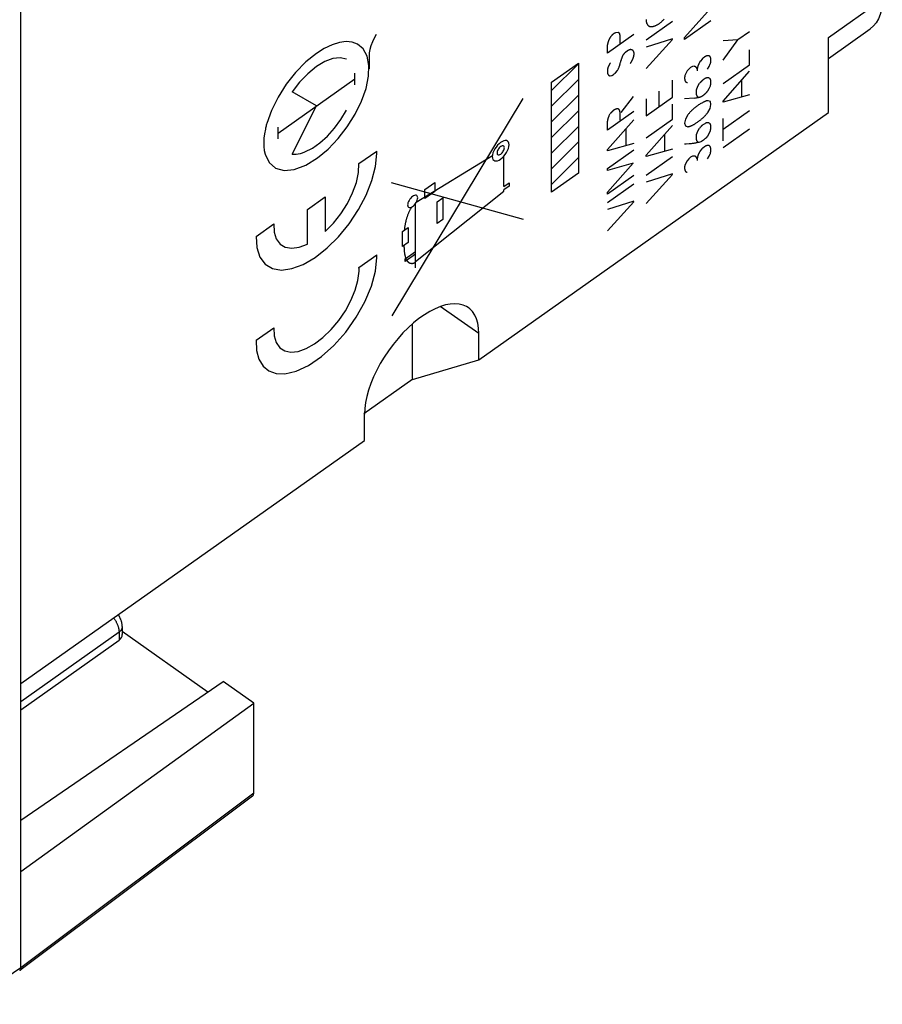
# Model space of a CAD drawing. Units: millimetres. Extents: x -32.3 to 34.3, y -35.9 to 36.9.
# Drawn here: x 10.8 to 34, y -34.5 to -8 of the extents above; entities that cross this region are included whole.
import ezdxf

# ---------------------------------------------------------------- set-up
doc = ezdxf.new("R2010")
doc.units = ezdxf.units.MM
doc.header["$LTSCALE"] = 16.335
doc.layers.get('0').update_dxf_attribs({"linetype": 'CONTINUOUS'})
for name, color, linetype in [('ASSI', 7, 'CONTINUOUS'), ('DRAFT', 7, 'CONTINUOUS'), ('RACCORDO', 7, 'CONTINUOUS')]:
    doc.layers.add(name, color=color, linetype=linetype)

msp = doc.modelspace()

# ---------------------------------------------------------------- linework, layer by layer
at = {"color": 250, "linetype": 'CONTINUOUS'}
for p, q in [((28.659, -8.502), (29.353, -7.721)), ((27.625, -8.567), (28.332, -8.067)), ((29.366, -8.051), (28.659, -8.551)), ((27.291, -8.418), (26.584, -8.918)), ((26.799, -8.374), (26.787, -8.381)), ((26.813, -8.367), (26.869, -8.355)), ((26.869, -8.355), (26.906, -8.387)), ((30.4, -8.347), (30.09, -8.566)), ((26.584, -8.918), (26.584, -8.698)), ((26.925, -8.542), (26.926, -8.524)), ((28.332, -8.538), (27.625, -8.759)), ((27.625, -9.331), (28.332, -8.556)), ((28.659, -8.551), (28.659, -8.502)), ((30.09, -8.566), (29.693, -8.587)), ((29.693, -9.107), (30.09, -8.566)), ((27.071, -8.893), (27.122, -8.851)), ((30.4, -9.238), (30.4, -8.833)), ((20.18, -9.005), (20.18, -9.341)), ((25.083, -9.698), (25.803, -9.189)), ((25.803, -9.189), (25.803, -12.148)), ((26.965, -9.081), (26.975, -9.054)), ((29.125, -9.081), (29.08, -9.134)), ((29.317, -9.281), (29.348, -9.213)), ((29.693, -9.738), (30.4, -9.238)), ((19.794, -9.77), (19.794, -9.458)), ((26.766, -9.481), (26.783, -9.467)), ((26.804, -9.45), (26.857, -9.385)), ((28.69, -9.464), (28.667, -9.525)), ((28.728, -9.4), (28.69, -9.464)), ((28.769, -9.349), (28.728, -9.4)), ((28.819, -9.309), (28.769, -9.349)), ((28.871, -9.282), (28.819, -9.309)), ((28.913, -9.275), (28.871, -9.282)), ((29.017, -9.258), (28.994, -9.351)), ((28.994, -9.351), (28.994, -9.393)), ((29.275, -9.349), (29.317, -9.281)), ((29.693, -10.208), (30.4, -9.408)), ((17.738, -11.068), (19.794, -9.614)), ((25.083, -12.657), (25.083, -9.698)), ((26.654, -9.531), (26.703, -9.522)), ((28.332, -10.101), (28.332, -9.644)), ((29.019, -9.791), (29.06, -9.732)), ((29.309, -9.586), (29.342, -9.606)), ((30.194, -10.097), (30.194, -9.64)), ((18.766, -10.341), (18.117, -9.964)), ((27.961, -9.946), (27.961, -10.363)), ((29.312, -9.883), (29.273, -9.943)), ((29.347, -9.806), (29.312, -9.883)), ((30.4, -10.039), (29.693, -10.238)), ((20.8, -15.974), (24.319, -10.14)), ((26.952, -10.52), (27.287, -10.083)), ((27.625, -10.601), (28.332, -10.101)), ((27.625, -10.15), (27.625, -10.601)), ((28.332, -10.696), (28.332, -10.291)), ((28.913, -10.132), (28.659, -10.15)), ((28.913, -10.132), (28.946, -10.125)), ((29.35, -10.223), (29.286, -10.202)), ((29.345, -10.404), (29.364, -10.302)), ((29.364, -10.302), (29.35, -10.223)), ((29.693, -10.238), (29.693, -10.208)), ((18.117, -11.637), (18.766, -10.341)), ((27.291, -10.487), (26.584, -10.987)), ((26.63, -10.595), (26.661, -10.545)), ((29.283, -10.515), (29.345, -10.404)), ((30.4, -10.473), (29.693, -10.973)), ((26.584, -11.513), (27.291, -10.713)), ((26.584, -10.987), (26.584, -10.753)), ((26.928, -10.663), (26.929, -10.621)), ((27.625, -11.196), (28.332, -10.696)), ((28.678, -10.698), (28.658, -10.8)), ((28.658, -10.8), (28.679, -10.875)), ((28.743, -10.582), (28.678, -10.698)), ((29.155, -10.841), (29.207, -10.809)), ((29.308, -10.792), (29.341, -10.812)), ((29.693, -11.275), (29.693, -10.676)), ((17.738, -11.224), (17.738, -10.912)), ((27.085, -11.402), (27.085, -10.946)), ((27.625, -11.665), (28.332, -10.866)), ((28.126, -11.555), (28.126, -11.098)), ((28.679, -10.875), (28.742, -10.898)), ((29.018, -10.997), (29.058, -10.938)), ((29.311, -11.088), (29.272, -11.15)), ((29.346, -11.011), (29.311, -11.088)), ((29.693, -11.453), (30.4, -10.953)), ((27.291, -11.344), (26.584, -11.545)), ((28.7, -11.353), (28.784, -11.348)), ((29.045, -11.309), (29.101, -11.294)), ((29.272, -11.15), (29.224, -11.204)), ((19.91, -11.888), (20.387, -11.55)), ((26.584, -11.545), (26.584, -11.513)), ((26.584, -12.022), (27.291, -11.522)), ((28.332, -11.497), (27.625, -11.696)), ((29.124, -11.491), (29.079, -11.545)), ((29.316, -11.691), (29.347, -11.623)), ((23.493, -11.679), (21.445, -12.937)), ((23.803, -12.507), (23.803, -11.679)), ((27.279, -11.877), (26.584, -12.075)), ((26.584, -12.659), (27.279, -11.877)), ((27.625, -11.696), (27.625, -11.665)), ((27.625, -12.196), (28.332, -11.696)), ((28.689, -11.874), (28.666, -11.935)), ((28.727, -11.81), (28.689, -11.874)), ((28.768, -11.76), (28.727, -11.81)), ((28.818, -11.719), (28.768, -11.76)), ((28.87, -11.692), (28.818, -11.719)), ((28.912, -11.685), (28.87, -11.692)), ((29.016, -11.669), (28.993, -11.761)), ((28.993, -11.761), (28.993, -11.805)), ((29.274, -11.759), (29.316, -11.691)), ((25.803, -12.148), (25.083, -12.657)), ((26.584, -12.075), (26.584, -12.022)), ((24.326, -13.393), (20.783, -12.407)), ((21.682, -12.58), (21.945, -12.394)), ((21.945, -12.394), (21.945, -12.641)), ((23.803, -12.507), (23.942, -12.409)), ((23.942, -12.409), (23.942, -12.492)), ((27.291, -12.208), (26.584, -12.708)), ((26.584, -12.929), (27.291, -12.429)), ((28.332, -12.167), (27.625, -12.388)), ((27.625, -12.96), (28.332, -12.185)), ((21.425, -14.52), (23.803, -12.631)), ((21.682, -12.827), (21.682, -12.58)), ((21.945, -12.641), (21.682, -12.827)), ((23.942, -12.492), (23.803, -12.591)), ((23.803, -12.631), (23.803, -12.591)), ((26.584, -12.708), (26.584, -12.659)), ((18.527, -13.12), (19.005, -12.782)), ((19.005, -12.782), (19.005, -13.712)), ((21.425, -14.69), (21.425, -12.949)), ((22.011, -12.918), (22.163, -12.81)), ((22.011, -13.5), (22.011, -12.918)), ((22.163, -12.81), (22.163, -13.392)), ((27.291, -12.9), (26.584, -13.122)), ((26.584, -13.693), (27.291, -12.918)), ((18.527, -14.049), (18.527, -13.12)), ((22.163, -13.392), (22.011, -13.5)), ((17.144, -13.843), (17.622, -13.505)), ((21.08, -14.119), (21.081, -13.713)), ((21.081, -13.713), (21.235, -13.604)), ((21.235, -13.604), (21.234, -14.01)), ((21.234, -14.01), (21.08, -14.119)), ((21.117, -14.093), (21.118, -14.121)), ((21.118, -14.121), (21.12, -14.149)), ((21.146, -14.444), (21.425, -14.246)), ((19.91, -14.679), (20.387, -14.341)), ((21.425, -14.317), (21.146, -14.514)), ((21.146, -14.514), (21.146, -14.444)), ((17.144, -16.634), (17.622, -16.296))]:
    msp.add_line(p, q, dxfattribs=at)
at = {"color": 7, "linetype": 'CONTINUOUS'}
for p, q in [((25.083, -9.928), (25.803, -9.207)), ((25.083, -10.348), (25.803, -9.627)), ((25.083, -10.768), (25.803, -10.047)), ((25.083, -11.188), (25.803, -10.468)), ((25.083, -11.608), (25.803, -10.888)), ((25.083, -12.028), (25.803, -11.308)), ((25.083, -12.448), (25.803, -11.728))]:
    msp.add_line(p, q, dxfattribs=at)
at = {"color": 250, "linetype": 'CONTINUOUS'}
for points in [[(27.625, -8.019), (27.625, -8.024), (27.624, -8.029), (27.624, -8.034), (27.624, -8.038), (27.624, -8.043), (27.624, -8.048), (27.624, -8.053), (27.625, -8.057), (27.625, -8.062), (27.626, -8.066), (27.626, -8.071), (27.627, -8.075), (27.627, -8.079), (27.628, -8.084), (27.629, -8.088), (27.63, -8.092), (27.631, -8.096), (27.632, -8.1), (27.633, -8.103)], [(27.633, -8.103), (27.638, -8.114), (27.644, -8.125), (27.649, -8.135), (27.655, -8.145), (27.661, -8.155), (27.665, -8.161), (27.669, -8.167), (27.674, -8.173), (27.679, -8.179), (27.684, -8.183), (27.688, -8.188), (27.693, -8.191), (27.698, -8.195), (27.704, -8.198), (27.71, -8.201), (27.715, -8.203), (27.72, -8.205), (27.726, -8.206), (27.731, -8.207), (27.74, -8.209), (27.749, -8.209), (27.759, -8.21), (27.768, -8.209), (27.778, -8.208), (27.788, -8.207), (27.799, -8.205), (27.81, -8.203), (27.821, -8.2), (27.832, -8.197), (27.843, -8.193), (27.855, -8.189), (27.866, -8.185), (27.877, -8.181), (27.888, -8.176), (27.9, -8.171), (27.911, -8.165), (27.922, -8.159), (27.934, -8.153), (27.945, -8.146), (27.956, -8.139), (27.968, -8.131), (27.979, -8.123), (27.99, -8.115), (28.002, -8.106), (28.013, -8.098), (28.024, -8.088), (28.035, -8.079), (28.046, -8.069), (28.057, -8.059), (28.067, -8.049), (28.08, -8.036), (28.093, -8.023), (28.106, -8.01)], [(20.373, -8.417), (20.317, -8.517), (20.269, -8.621), (20.231, -8.721), (20.203, -8.821), (20.186, -8.916), (20.18, -9.005)], [(26.787, -8.381), (26.783, -8.383), (26.779, -8.385), (26.775, -8.387), (26.771, -8.389), (26.767, -8.392), (26.763, -8.394), (26.759, -8.396), (26.755, -8.399), (26.752, -8.401), (26.748, -8.404), (26.745, -8.407), (26.741, -8.409), (26.738, -8.412), (26.734, -8.415), (26.731, -8.418), (26.727, -8.421), (26.723, -8.425), (26.718, -8.429), (26.713, -8.434), (26.709, -8.438), (26.705, -8.442), (26.7, -8.447), (26.696, -8.452), (26.691, -8.456), (26.687, -8.461), (26.683, -8.466), (26.679, -8.471), (26.675, -8.475), (26.671, -8.48), (26.667, -8.485), (26.663, -8.49), (26.659, -8.495), (26.655, -8.501), (26.651, -8.506), (26.648, -8.511)], [(26.813, -8.367), (26.808, -8.369), (26.804, -8.372), (26.799, -8.374)], [(26.926, -8.524), (26.926, -8.516), (26.926, -8.507), (26.926, -8.498), (26.926, -8.49), (26.926, -8.482), (26.926, -8.474), (26.925, -8.466), (26.925, -8.458), (26.924, -8.45), (26.923, -8.443), (26.922, -8.436), (26.921, -8.43), (26.92, -8.424), (26.918, -8.419), (26.917, -8.413), (26.915, -8.407), (26.913, -8.402), (26.911, -8.397), (26.908, -8.392), (26.906, -8.387)], [(19.872, -8.678), (19.731, -8.625), (19.565, -8.609), (19.382, -8.632), (19.185, -8.694), (18.978, -8.793), (18.766, -8.927)], [(18.799, -11.731), (19.078, -11.5), (19.349, -11.217), (19.596, -10.899), (19.809, -10.558), (19.98, -10.208), (20.099, -9.869), (20.167, -9.543), (20.177, -9.251), (20.13, -9.002), (20.026, -8.809), (19.872, -8.678)], [(26.614, -8.578), (26.611, -8.588), (26.609, -8.597), (26.606, -8.606), (26.604, -8.615), (26.601, -8.624), (26.599, -8.633), (26.597, -8.642), (26.594, -8.651), (26.592, -8.661), (26.59, -8.67), (26.588, -8.679), (26.586, -8.689), (26.584, -8.698)], [(26.648, -8.511), (26.646, -8.516), (26.643, -8.521), (26.641, -8.525), (26.639, -8.53), (26.637, -8.535), (26.634, -8.54), (26.632, -8.544), (26.63, -8.549), (26.627, -8.554), (26.625, -8.558), (26.623, -8.562), (26.621, -8.566), (26.618, -8.57), (26.616, -8.574), (26.614, -8.578)], [(26.926, -8.663), (26.925, -8.655), (26.925, -8.647), (26.924, -8.639), (26.924, -8.631), (26.923, -8.622), (26.923, -8.613), (26.923, -8.605), (26.923, -8.596), (26.924, -8.587), (26.924, -8.578)], [(26.924, -8.578), (26.925, -8.56), (26.925, -8.542)], [(18.766, -8.927), (18.482, -9.157), (18.204, -9.44), (17.955, -9.756), (17.735, -10.102), (17.559, -10.458), (17.434, -10.808)], [(26.994, -8.996), (26.997, -8.991), (27, -8.986), (27.003, -8.981), (27.006, -8.976), (27.01, -8.971), (27.013, -8.966), (27.016, -8.962), (27.02, -8.957), (27.023, -8.952), (27.027, -8.947), (27.03, -8.942), (27.034, -8.937), (27.038, -8.933), (27.041, -8.928), (27.045, -8.924), (27.048, -8.919), (27.052, -8.915), (27.056, -8.91), (27.06, -8.906), (27.063, -8.901), (27.067, -8.897), (27.071, -8.893)], [(27.122, -8.851), (27.126, -8.849), (27.13, -8.847), (27.134, -8.845), (27.138, -8.843), (27.142, -8.841), (27.146, -8.839), (27.15, -8.837), (27.154, -8.835), (27.158, -8.833), (27.162, -8.831), (27.166, -8.83), (27.171, -8.828), (27.175, -8.827), (27.179, -8.825), (27.183, -8.824), (27.187, -8.823), (27.191, -8.821), (27.195, -8.82), (27.199, -8.819), (27.203, -8.818)], [(27.291, -8.906), (27.291, -8.913), (27.292, -8.919), (27.292, -8.926), (27.292, -8.933), (27.292, -8.94), (27.292, -8.947), (27.292, -8.954), (27.291, -8.961), (27.291, -8.968), (27.29, -8.974), (27.289, -8.98), (27.289, -8.986), (27.288, -8.992), (27.286, -8.998), (27.285, -9.004), (27.284, -9.01), (27.282, -9.017), (27.28, -9.023), (27.278, -9.03), (27.276, -9.036), (27.274, -9.043), (27.271, -9.05), (27.269, -9.056), (27.266, -9.063), (27.263, -9.07), (27.26, -9.079), (27.256, -9.088), (27.253, -9.096), (27.249, -9.105), (27.245, -9.114), (27.241, -9.123), (27.236, -9.132), (27.233, -9.139), (27.229, -9.147), (27.225, -9.154), (27.221, -9.161), (27.217, -9.169), (27.213, -9.176), (27.208, -9.183), (27.204, -9.191), (27.199, -9.198)], [(27.203, -8.818), (27.209, -8.82), (27.216, -8.821), (27.223, -8.822), (27.23, -8.824), (27.237, -8.826), (27.244, -8.827), (27.252, -8.829)], [(27.252, -8.829), (27.254, -8.833), (27.257, -8.836), (27.259, -8.839), (27.262, -8.843), (27.264, -8.846), (27.267, -8.85), (27.269, -8.854), (27.271, -8.857), (27.273, -8.861), (27.275, -8.864), (27.277, -8.868), (27.279, -8.872), (27.28, -8.876), (27.282, -8.879), (27.283, -8.883), (27.285, -8.887), (27.286, -8.89), (27.287, -8.894), (27.288, -8.898), (27.29, -8.902), (27.291, -8.906)], [(29.32, -8.997), (29.317, -8.996), (29.314, -8.995), (29.312, -8.994), (29.309, -8.993), (29.306, -8.993), (29.303, -8.992), (29.301, -8.992), (29.298, -8.992), (29.295, -8.991), (29.292, -8.991), (29.289, -8.991), (29.286, -8.991), (29.283, -8.991), (29.279, -8.991), (29.276, -8.992), (29.273, -8.992), (29.269, -8.993), (29.266, -8.993), (29.262, -8.994), (29.259, -8.994), (29.255, -8.995), (29.251, -8.996), (29.248, -8.997), (29.244, -8.998), (29.241, -8.999), (29.237, -9.001)], [(19.573, -9.085), (19.407, -9.045), (19.211, -9.065), (18.991, -9.147), (18.764, -9.284), (18.533, -9.473), (18.316, -9.7), (18.117, -9.964)], [(26.663, -9.181), (26.659, -9.188), (26.655, -9.194), (26.652, -9.201), (26.648, -9.207), (26.644, -9.214), (26.641, -9.221), (26.637, -9.227), (26.634, -9.234), (26.63, -9.24), (26.627, -9.247), (26.624, -9.254), (26.62, -9.261), (26.617, -9.268), (26.614, -9.275), (26.611, -9.282), (26.608, -9.288), (26.605, -9.295), (26.602, -9.302), (26.599, -9.309), (26.596, -9.316), (26.593, -9.323)], [(26.857, -9.385), (26.863, -9.373), (26.869, -9.361), (26.874, -9.348), (26.88, -9.336), (26.885, -9.324), (26.89, -9.312), (26.895, -9.301), (26.899, -9.291), (26.903, -9.28), (26.907, -9.27), (26.911, -9.259), (26.914, -9.249), (26.918, -9.238), (26.92, -9.229), (26.923, -9.22), (26.926, -9.21), (26.928, -9.201), (26.938, -9.164)], [(26.938, -9.164), (26.94, -9.155), (26.943, -9.145), (26.945, -9.136), (26.948, -9.127), (26.951, -9.117), (26.955, -9.108), (26.958, -9.099), (26.961, -9.09), (26.965, -9.081)], [(26.975, -9.054), (26.978, -9.045), (26.982, -9.036), (26.984, -9.03), (26.986, -9.023), (26.989, -9.016), (26.99, -9.009), (26.992, -9.003), (26.994, -8.996)], [(29.08, -9.134), (29.077, -9.139), (29.074, -9.144), (29.071, -9.149), (29.068, -9.154), (29.065, -9.159), (29.062, -9.164), (29.059, -9.169), (29.056, -9.174), (29.054, -9.179), (29.051, -9.184), (29.048, -9.189), (29.046, -9.194), (29.043, -9.199), (29.041, -9.204), (29.038, -9.209), (29.036, -9.214), (29.034, -9.219), (29.031, -9.224), (29.029, -9.229), (29.027, -9.234), (29.025, -9.238), (29.023, -9.243), (29.021, -9.248), (29.019, -9.253), (29.017, -9.258)], [(29.237, -9.001), (29.233, -9.003), (29.229, -9.005), (29.225, -9.007), (29.221, -9.009), (29.217, -9.011), (29.212, -9.013), (29.208, -9.016), (29.204, -9.018), (29.2, -9.021), (29.196, -9.024), (29.192, -9.026), (29.188, -9.029), (29.183, -9.032), (29.179, -9.035), (29.175, -9.038), (29.171, -9.041), (29.167, -9.044), (29.162, -9.048), (29.158, -9.051), (29.154, -9.055), (29.15, -9.058), (29.145, -9.062), (29.141, -9.066), (29.137, -9.069), (29.133, -9.073), (29.129, -9.077), (29.125, -9.081)], [(29.348, -9.213), (29.35, -9.204), (29.352, -9.196), (29.354, -9.188), (29.356, -9.18), (29.358, -9.172), (29.36, -9.163), (29.361, -9.156), (29.362, -9.148), (29.363, -9.141), (29.364, -9.134), (29.364, -9.127), (29.365, -9.12), (29.365, -9.113), (29.365, -9.107), (29.365, -9.101), (29.365, -9.094), (29.365, -9.088), (29.364, -9.082), (29.364, -9.077), (29.363, -9.071), (29.362, -9.065), (29.361, -9.06), (29.36, -9.055), (29.358, -9.05), (29.357, -9.046), (29.356, -9.041), (29.354, -9.037), (29.352, -9.032), (29.35, -9.028), (29.348, -9.024), (29.346, -9.021), (29.343, -9.017), (29.341, -9.014), (29.338, -9.011), (29.335, -9.008), (29.333, -9.006), (29.329, -9.003), (29.326, -9.001), (29.323, -8.999), (29.32, -8.997)], [(26.593, -9.323), (26.592, -9.331), (26.59, -9.338), (26.589, -9.345), (26.588, -9.353), (26.587, -9.36), (26.586, -9.367), (26.585, -9.375), (26.584, -9.382), (26.584, -9.389), (26.583, -9.395), (26.583, -9.402), (26.583, -9.409), (26.583, -9.415), (26.583, -9.422), (26.583, -9.428), (26.584, -9.434), (26.584, -9.44), (26.585, -9.445), (26.586, -9.45), (26.587, -9.455), (26.588, -9.46), (26.589, -9.465), (26.59, -9.47), (26.591, -9.474), (26.593, -9.478), (26.595, -9.483), (26.596, -9.486), (26.598, -9.49), (26.6, -9.494), (26.602, -9.498), (26.605, -9.501), (26.607, -9.504), (26.609, -9.507), (26.612, -9.51), (26.615, -9.513), (26.618, -9.516), (26.621, -9.518)], [(26.621, -9.518), (26.623, -9.519), (26.625, -9.52), (26.627, -9.521), (26.629, -9.522), (26.631, -9.523), (26.633, -9.524), (26.635, -9.525), (26.637, -9.526), (26.639, -9.527), (26.641, -9.527), (26.643, -9.528), (26.645, -9.529), (26.648, -9.53), (26.65, -9.53), (26.652, -9.531), (26.654, -9.531)], [(26.703, -9.522), (26.706, -9.521), (26.708, -9.52), (26.71, -9.519), (26.713, -9.518), (26.715, -9.516), (26.717, -9.515), (26.72, -9.514), (26.722, -9.513), (26.725, -9.511), (26.727, -9.51), (26.73, -9.508), (26.732, -9.506), (26.735, -9.505), (26.737, -9.503), (26.74, -9.501), (26.744, -9.499), (26.747, -9.496), (26.75, -9.494), (26.753, -9.491), (26.757, -9.489), (26.76, -9.486), (26.766, -9.481)], [(26.783, -9.467), (26.787, -9.464), (26.79, -9.461), (26.794, -9.458), (26.797, -9.456), (26.801, -9.453), (26.804, -9.45)], [(28.994, -9.351), (28.993, -9.347), (28.992, -9.343), (28.991, -9.339), (28.99, -9.335), (28.989, -9.332), (28.987, -9.328), (28.986, -9.325), (28.984, -9.322), (28.983, -9.318), (28.981, -9.315), (28.979, -9.312), (28.977, -9.31), (28.975, -9.307), (28.972, -9.304), (28.97, -9.301), (28.967, -9.299), (28.965, -9.297), (28.962, -9.294), (28.959, -9.292), (28.957, -9.29), (28.954, -9.288), (28.951, -9.286), (28.947, -9.285), (28.944, -9.283), (28.94, -9.281), (28.937, -9.28), (28.933, -9.279), (28.929, -9.278), (28.925, -9.277), (28.921, -9.276), (28.917, -9.275), (28.913, -9.275)], [(28.667, -9.525), (28.665, -9.53), (28.664, -9.536), (28.663, -9.541), (28.661, -9.546), (28.661, -9.552), (28.66, -9.557), (28.659, -9.562), (28.659, -9.567), (28.658, -9.572), (28.658, -9.578), (28.658, -9.584), (28.658, -9.589), (28.658, -9.595), (28.658, -9.6), (28.659, -9.606), (28.659, -9.611), (28.66, -9.616), (28.66, -9.622), (28.661, -9.627), (28.662, -9.633), (28.663, -9.639), (28.664, -9.644), (28.665, -9.65), (28.667, -9.655), (28.668, -9.659), (28.669, -9.663), (28.67, -9.666), (28.672, -9.67), (28.673, -9.673), (28.675, -9.676), (28.677, -9.68), (28.679, -9.682), (28.681, -9.685), (28.683, -9.688), (28.686, -9.69), (28.688, -9.692), (28.691, -9.694), (28.694, -9.696), (28.696, -9.698), (28.699, -9.699), (28.703, -9.701), (28.707, -9.703), (28.711, -9.704), (28.715, -9.705), (28.719, -9.706), (28.723, -9.707), (28.727, -9.708), (28.731, -9.709)], [(29.156, -9.635), (29.152, -9.639), (29.147, -9.643), (29.143, -9.647), (29.138, -9.651), (29.134, -9.655), (29.129, -9.659), (29.125, -9.663), (29.121, -9.667), (29.116, -9.671), (29.112, -9.675), (29.107, -9.68), (29.103, -9.684), (29.098, -9.689), (29.094, -9.693), (29.09, -9.698), (29.085, -9.703), (29.081, -9.707), (29.077, -9.712), (29.072, -9.717), (29.068, -9.722), (29.064, -9.727), (29.06, -9.732)], [(29.309, -9.586), (29.305, -9.586), (29.301, -9.585), (29.297, -9.584), (29.292, -9.584), (29.288, -9.584), (29.284, -9.584), (29.279, -9.584), (29.275, -9.585), (29.27, -9.585), (29.265, -9.586), (29.261, -9.586), (29.256, -9.587), (29.252, -9.588), (29.247, -9.589), (29.242, -9.591), (29.238, -9.592), (29.233, -9.594), (29.228, -9.596), (29.223, -9.597), (29.218, -9.599), (29.214, -9.601), (29.209, -9.604), (29.204, -9.606), (29.199, -9.608), (29.194, -9.611), (29.19, -9.614), (29.185, -9.616), (29.18, -9.619), (29.175, -9.622), (29.171, -9.625), (29.166, -9.628), (29.161, -9.632), (29.156, -9.635)], [(29.347, -9.806), (29.349, -9.8), (29.351, -9.793), (29.353, -9.787), (29.355, -9.78), (29.357, -9.774), (29.358, -9.768), (29.36, -9.761), (29.361, -9.755), (29.362, -9.749), (29.363, -9.742), (29.364, -9.736), (29.365, -9.729), (29.365, -9.723), (29.366, -9.717), (29.366, -9.711), (29.366, -9.705), (29.366, -9.699), (29.366, -9.693), (29.366, -9.688), (29.366, -9.682), (29.365, -9.677), (29.364, -9.672), (29.363, -9.666), (29.362, -9.661), (29.361, -9.656), (29.36, -9.651), (29.359, -9.647), (29.357, -9.641), (29.355, -9.636), (29.353, -9.631), (29.351, -9.626), (29.349, -9.621), (29.347, -9.616), (29.345, -9.611), (29.342, -9.606)], [(28.968, -9.921), (28.967, -9.927), (28.966, -9.934), (28.966, -9.941), (28.965, -9.947), (28.965, -9.954), (28.965, -9.96), (28.965, -9.966), (28.965, -9.972), (28.965, -9.978), (28.965, -9.985), (28.966, -9.992), (28.966, -9.998), (28.967, -10.005), (28.968, -10.011), (28.969, -10.017), (28.97, -10.023), (28.971, -10.029), (28.972, -10.034), (28.973, -10.038), (28.975, -10.042), (28.976, -10.047), (28.977, -10.051), (28.979, -10.055), (28.98, -10.059), (28.982, -10.063), (28.983, -10.067), (28.985, -10.069), (28.987, -10.072), (28.988, -10.075), (28.99, -10.078), (28.992, -10.08), (28.994, -10.083), (28.996, -10.085), (28.998, -10.087), (29.001, -10.089), (29.003, -10.091), (29.006, -10.093), (29.008, -10.095)], [(29.019, -9.791), (29.017, -9.796), (29.014, -9.801), (29.011, -9.806), (29.009, -9.811), (29.006, -9.816), (29.004, -9.821), (29.002, -9.826), (28.999, -9.831), (28.997, -9.836), (28.995, -9.841), (28.993, -9.846), (28.991, -9.851), (28.989, -9.856), (28.987, -9.861), (28.985, -9.866), (28.983, -9.871), (28.981, -9.876), (28.979, -9.881), (28.978, -9.886), (28.976, -9.891), (28.975, -9.896), (28.973, -9.901), (28.972, -9.906), (28.971, -9.911), (28.969, -9.916), (28.968, -9.921)], [(29.102, -10.088), (29.108, -10.085), (29.113, -10.082), (29.119, -10.079), (29.125, -10.076), (29.131, -10.072), (29.137, -10.069), (29.142, -10.065), (29.148, -10.061), (29.154, -10.057), (29.16, -10.053), (29.166, -10.049), (29.172, -10.044), (29.177, -10.04), (29.182, -10.036), (29.188, -10.032), (29.193, -10.027), (29.199, -10.023), (29.204, -10.018), (29.209, -10.013), (29.214, -10.008), (29.22, -10.003), (29.225, -9.998), (29.229, -9.993), (29.234, -9.989), (29.238, -9.984), (29.243, -9.979), (29.247, -9.974), (29.252, -9.969), (29.256, -9.964), (29.26, -9.959), (29.265, -9.954), (29.269, -9.949), (29.273, -9.943)], [(29.286, -10.202), (29.279, -10.201), (29.272, -10.202), (29.264, -10.202), (29.257, -10.203), (29.249, -10.204), (29.241, -10.206), (29.233, -10.208), (29.225, -10.211), (29.217, -10.214), (29.208, -10.217), (29.2, -10.22), (29.189, -10.225), (29.179, -10.23), (29.169, -10.235), (29.158, -10.24), (29.147, -10.246), (29.137, -10.252), (29.117, -10.263), (29.096, -10.275), (29.076, -10.287), (29.056, -10.3), (29.035, -10.313), (29.015, -10.327), (29.003, -10.335), (28.99, -10.344), (28.978, -10.353), (28.966, -10.362), (28.953, -10.371), (28.941, -10.38), (28.929, -10.39), (28.916, -10.4), (28.904, -10.41), (28.892, -10.42), (28.88, -10.431), (28.868, -10.442), (28.857, -10.453), (28.845, -10.465), (28.834, -10.476), (28.822, -10.488), (28.811, -10.501), (28.799, -10.514), (28.787, -10.527), (28.776, -10.541), (28.765, -10.554), (28.754, -10.568), (28.743, -10.582)], [(28.946, -10.125), (28.963, -10.122), (28.98, -10.119), (28.992, -10.116), (29.004, -10.114), (29.015, -10.111), (29.027, -10.109), (29.039, -10.106), (29.051, -10.103), (29.063, -10.1), (29.073, -10.097), (29.082, -10.094), (29.092, -10.091), (29.102, -10.088)], [(18.458, -11.572), (18.657, -11.471), (18.86, -11.329), (19.063, -11.147), (19.252, -10.939), (19.425, -10.704), (19.573, -10.455)], [(26.755, -10.454), (26.751, -10.457), (26.747, -10.461), (26.742, -10.464), (26.738, -10.468), (26.734, -10.472), (26.729, -10.475), (26.725, -10.479), (26.721, -10.483), (26.716, -10.487), (26.712, -10.491), (26.708, -10.495), (26.703, -10.5), (26.699, -10.504), (26.694, -10.508), (26.69, -10.513), (26.686, -10.517), (26.682, -10.522), (26.677, -10.526), (26.673, -10.531), (26.669, -10.535), (26.665, -10.54), (26.661, -10.545)], [(26.769, -10.447), (26.765, -10.449), (26.76, -10.452), (26.755, -10.454)], [(26.891, -10.429), (26.889, -10.427), (26.887, -10.425), (26.884, -10.424), (26.881, -10.423), (26.879, -10.422), (26.876, -10.421), (26.873, -10.42), (26.87, -10.419), (26.867, -10.418), (26.864, -10.418), (26.861, -10.417), (26.858, -10.417), (26.854, -10.417), (26.851, -10.417), (26.849, -10.417), (26.846, -10.417), (26.844, -10.417), (26.841, -10.417), (26.839, -10.417), (26.836, -10.418), (26.833, -10.418), (26.83, -10.419), (26.827, -10.42), (26.824, -10.421), (26.821, -10.422), (26.818, -10.423), (26.815, -10.424), (26.812, -10.425), (26.809, -10.427), (26.805, -10.428), (26.802, -10.43), (26.798, -10.432), (26.793, -10.434), (26.788, -10.437), (26.784, -10.439), (26.769, -10.447)], [(26.91, -10.451), (26.909, -10.451), (26.908, -10.45), (26.907, -10.449), (26.906, -10.448), (26.905, -10.448), (26.904, -10.447), (26.903, -10.446), (26.902, -10.445), (26.901, -10.444), (26.9, -10.443), (26.899, -10.442), (26.898, -10.441), (26.898, -10.44), (26.897, -10.439), (26.896, -10.438), (26.895, -10.436), (26.895, -10.435), (26.894, -10.434), (26.893, -10.433), (26.893, -10.431), (26.892, -10.43), (26.891, -10.429)], [(26.92, -10.494), (26.915, -10.474), (26.913, -10.467), (26.911, -10.459), (26.91, -10.451)], [(26.929, -10.621), (26.93, -10.61), (26.93, -10.6), (26.93, -10.589), (26.93, -10.579), (26.929, -10.569), (26.929, -10.559), (26.928, -10.549), (26.928, -10.542), (26.927, -10.535), (26.926, -10.528), (26.925, -10.521), (26.924, -10.514), (26.923, -10.508), (26.921, -10.501), (26.92, -10.494)], [(28.742, -10.898), (28.75, -10.897), (28.759, -10.896), (28.768, -10.894), (28.776, -10.892), (28.785, -10.89), (28.794, -10.887), (28.804, -10.884), (28.813, -10.881), (28.822, -10.878), (28.835, -10.873), (28.847, -10.867), (28.859, -10.861), (28.871, -10.855), (28.884, -10.849), (28.896, -10.842), (28.91, -10.834), (28.923, -10.826), (28.936, -10.818), (28.95, -10.809), (28.968, -10.797), (28.987, -10.785), (29.005, -10.772), (29.024, -10.759), (29.042, -10.746), (29.061, -10.732), (29.079, -10.718), (29.091, -10.709), (29.103, -10.699), (29.115, -10.689), (29.127, -10.679), (29.139, -10.669), (29.15, -10.659), (29.161, -10.649), (29.172, -10.638), (29.184, -10.627), (29.194, -10.616), (29.205, -10.605), (29.217, -10.593), (29.228, -10.58), (29.239, -10.567), (29.25, -10.555), (29.261, -10.542), (29.272, -10.529), (29.283, -10.515)], [(17.434, -10.808), (17.427, -10.831), (17.42, -10.86), (17.414, -10.883), (17.407, -10.912), (17.401, -10.935), (17.395, -10.963)], [(26.63, -10.595), (26.628, -10.6), (26.625, -10.606), (26.623, -10.611), (26.62, -10.617), (26.618, -10.622), (26.616, -10.628), (26.613, -10.633), (26.611, -10.638), (26.609, -10.644), (26.607, -10.649), (26.605, -10.655), (26.603, -10.66), (26.602, -10.666), (26.6, -10.672), (26.598, -10.677), (26.597, -10.683), (26.595, -10.689), (26.594, -10.694), (26.592, -10.7), (26.591, -10.705), (26.59, -10.711), (26.589, -10.716), (26.588, -10.721), (26.587, -10.727), (26.586, -10.732), (26.585, -10.737), (26.585, -10.742), (26.584, -10.748), (26.584, -10.753)], [(26.928, -10.724), (26.928, -10.714), (26.928, -10.704), (26.928, -10.694), (26.928, -10.684), (26.928, -10.673), (26.928, -10.663)], [(29.155, -10.841), (29.151, -10.845), (29.146, -10.849), (29.142, -10.853), (29.137, -10.857), (29.133, -10.861), (29.128, -10.865), (29.124, -10.869), (29.12, -10.873), (29.115, -10.877), (29.111, -10.881), (29.106, -10.886), (29.102, -10.89), (29.097, -10.895), (29.093, -10.899), (29.089, -10.904), (29.084, -10.909), (29.08, -10.914), (29.075, -10.918), (29.071, -10.923), (29.067, -10.928), (29.063, -10.933), (29.058, -10.938)], [(29.308, -10.792), (29.304, -10.792), (29.301, -10.791), (29.297, -10.791), (29.294, -10.791), (29.29, -10.79), (29.287, -10.79), (29.283, -10.79), (29.279, -10.79), (29.275, -10.791), (29.271, -10.791), (29.268, -10.791), (29.264, -10.792), (29.26, -10.793), (29.256, -10.793), (29.252, -10.794), (29.248, -10.795), (29.244, -10.796), (29.24, -10.797), (29.236, -10.798), (29.232, -10.799), (29.228, -10.801), (29.224, -10.802), (29.22, -10.804), (29.216, -10.805), (29.212, -10.807), (29.207, -10.809)], [(29.346, -11.011), (29.348, -11.005), (29.35, -10.998), (29.352, -10.992), (29.354, -10.985), (29.355, -10.979), (29.357, -10.973), (29.358, -10.966), (29.36, -10.96), (29.361, -10.954), (29.362, -10.948), (29.363, -10.942), (29.364, -10.936), (29.364, -10.931), (29.365, -10.925), (29.365, -10.92), (29.365, -10.914), (29.365, -10.909), (29.365, -10.904), (29.365, -10.899), (29.365, -10.893), (29.364, -10.888), (29.364, -10.882), (29.363, -10.877), (29.362, -10.872), (29.361, -10.867), (29.36, -10.862), (29.359, -10.857), (29.358, -10.853), (29.356, -10.847), (29.354, -10.842), (29.352, -10.837), (29.35, -10.832), (29.348, -10.827), (29.346, -10.822), (29.344, -10.817), (29.341, -10.812)], [(17.395, -10.963), (17.372, -11.085), (17.358, -11.208), (17.352, -11.321), (17.355, -11.432), (17.366, -11.532), (17.387, -11.631)], [(29.018, -10.997), (29.016, -11.002), (29.013, -11.007), (29.01, -11.012), (29.008, -11.017), (29.005, -11.022), (29.003, -11.027), (29, -11.032), (28.998, -11.037), (28.996, -11.042), (28.994, -11.047), (28.992, -11.052), (28.99, -11.057), (28.988, -11.062), (28.986, -11.067), (28.984, -11.072), (28.982, -11.077), (28.98, -11.082), (28.978, -11.087), (28.977, -11.092), (28.975, -11.097), (28.974, -11.102), (28.972, -11.107), (28.971, -11.112), (28.969, -11.117), (28.968, -11.122), (28.967, -11.127)], [(23.716, -11.318), (23.673, -11.353), (23.631, -11.395), (23.592, -11.443), (23.558, -11.496), (23.53, -11.549), (23.509, -11.602), (23.496, -11.653), (23.492, -11.701), (23.496, -11.741), (23.509, -11.774), (23.529, -11.798), (23.558, -11.813), (23.591, -11.817), (23.63, -11.81), (23.672, -11.793), (23.716, -11.766)], [(23.716, -11.766), (23.76, -11.731), (23.802, -11.689), (23.84, -11.641), (23.875, -11.588), (23.903, -11.535), (23.923, -11.482), (23.936, -11.431), (23.941, -11.383), (23.936, -11.343), (23.924, -11.31), (23.903, -11.286), (23.875, -11.271), (23.841, -11.267), (23.803, -11.274), (23.761, -11.291), (23.716, -11.318)], [(28.658, -11.355), (28.679, -11.354), (28.7, -11.353)], [(28.784, -11.348), (28.805, -11.347), (28.826, -11.346), (28.847, -11.344), (28.868, -11.342), (28.89, -11.34), (28.912, -11.337), (28.928, -11.334), (28.945, -11.332), (28.962, -11.328), (28.979, -11.325), (28.995, -11.321), (29.012, -11.317), (29.028, -11.313), (29.045, -11.309)], [(28.967, -11.127), (28.966, -11.134), (28.965, -11.14), (28.965, -11.147), (28.964, -11.153), (28.964, -11.16), (28.964, -11.166), (28.964, -11.172), (28.964, -11.178), (28.964, -11.185), (28.964, -11.191), (28.965, -11.198), (28.965, -11.204), (28.966, -11.211), (28.967, -11.217), (28.968, -11.223), (28.969, -11.229), (28.97, -11.235), (28.971, -11.24), (28.972, -11.244), (28.974, -11.249), (28.975, -11.253), (28.976, -11.257), (28.977, -11.261), (28.979, -11.265), (28.981, -11.269), (28.982, -11.273), (28.984, -11.276), (28.985, -11.278), (28.987, -11.281), (28.989, -11.284), (28.991, -11.286), (28.993, -11.288), (28.995, -11.291), (28.997, -11.293), (29, -11.295), (29.002, -11.296), (29.005, -11.298), (29.007, -11.3)], [(29.101, -11.294), (29.106, -11.291), (29.111, -11.288), (29.117, -11.285), (29.122, -11.282), (29.128, -11.279), (29.133, -11.276), (29.138, -11.272), (29.144, -11.269), (29.149, -11.265), (29.154, -11.261), (29.16, -11.257), (29.165, -11.253), (29.171, -11.249), (29.175, -11.246), (29.18, -11.242), (29.185, -11.238), (29.19, -11.234), (29.195, -11.23), (29.2, -11.226), (29.205, -11.222), (29.209, -11.217), (29.214, -11.213), (29.219, -11.209), (29.224, -11.204)], [(17.144, -13.843), (17.163, -14.146), (17.244, -14.401), (17.386, -14.59), (17.582, -14.707), (17.825, -14.748), (18.105, -14.71), (18.411, -14.595), (18.731, -14.408), (19.052, -14.155), (19.357, -13.854), (19.644, -13.504), (19.896, -13.125), (20.104, -12.732), (20.259, -12.34), (20.355, -11.964), (20.389, -11.618)], [(17.387, -11.631), (17.493, -11.858), (17.665, -12.007), (17.896, -12.071), (18.17, -12.045), (18.478, -11.929), (18.799, -11.731)], [(18.117, -11.637), (18.167, -11.638), (18.22, -11.635), (18.278, -11.626), (18.335, -11.613), (18.396, -11.595), (18.458, -11.572)], [(20.389, -11.618), (20.389, -11.607), (20.389, -11.595), (20.388, -11.584), (20.388, -11.573), (20.388, -11.562), (20.387, -11.55)], [(23.717, -11.433), (23.698, -11.448), (23.679, -11.467), (23.662, -11.488), (23.647, -11.511), (23.634, -11.535), (23.625, -11.559), (23.62, -11.581), (23.618, -11.602), (23.62, -11.62), (23.625, -11.635), (23.634, -11.645), (23.647, -11.652), (23.662, -11.654), (23.679, -11.651), (23.697, -11.643), (23.717, -11.631)], [(23.717, -11.631), (23.736, -11.616), (23.755, -11.597), (23.772, -11.576), (23.787, -11.553), (23.8, -11.529), (23.809, -11.505), (23.814, -11.483), (23.816, -11.462), (23.814, -11.444), (23.809, -11.429), (23.8, -11.418), (23.787, -11.412), (23.772, -11.41), (23.755, -11.413), (23.737, -11.421), (23.717, -11.433)], [(29.079, -11.545), (29.076, -11.55), (29.073, -11.554), (29.07, -11.559), (29.067, -11.564), (29.064, -11.569), (29.061, -11.574), (29.058, -11.579), (29.055, -11.584), (29.053, -11.589), (29.05, -11.594), (29.047, -11.599), (29.045, -11.604), (29.042, -11.609), (29.04, -11.614), (29.037, -11.619), (29.035, -11.624), (29.033, -11.629), (29.03, -11.634), (29.028, -11.639), (29.026, -11.644), (29.024, -11.649), (29.022, -11.654), (29.02, -11.659), (29.018, -11.664), (29.016, -11.669)], [(29.236, -11.411), (29.232, -11.413), (29.228, -11.415), (29.224, -11.417), (29.22, -11.419), (29.215, -11.421), (29.211, -11.424), (29.207, -11.426), (29.203, -11.429), (29.199, -11.431), (29.195, -11.434), (29.191, -11.437), (29.186, -11.439), (29.182, -11.442), (29.178, -11.445), (29.174, -11.448), (29.17, -11.452), (29.165, -11.455), (29.161, -11.458), (29.157, -11.462), (29.153, -11.465), (29.149, -11.469), (29.144, -11.472), (29.14, -11.476), (29.136, -11.48), (29.132, -11.484), (29.128, -11.487), (29.124, -11.491)], [(29.318, -11.407), (29.316, -11.406), (29.313, -11.405), (29.311, -11.405), (29.308, -11.404), (29.305, -11.403), (29.302, -11.403), (29.299, -11.402), (29.297, -11.402), (29.294, -11.402), (29.291, -11.402), (29.288, -11.402), (29.285, -11.402), (29.281, -11.402), (29.278, -11.402), (29.275, -11.402), (29.271, -11.402), (29.268, -11.403), (29.265, -11.403), (29.261, -11.404), (29.258, -11.405), (29.254, -11.406), (29.25, -11.407), (29.247, -11.408), (29.243, -11.409), (29.239, -11.41), (29.236, -11.411)], [(29.347, -11.623), (29.349, -11.615), (29.351, -11.606), (29.353, -11.598), (29.355, -11.59), (29.357, -11.582), (29.358, -11.574), (29.36, -11.566), (29.361, -11.559), (29.362, -11.552), (29.363, -11.544), (29.363, -11.537), (29.364, -11.531), (29.364, -11.524), (29.364, -11.517), (29.364, -11.511), (29.364, -11.505), (29.364, -11.499), (29.363, -11.493), (29.363, -11.487), (29.362, -11.481), (29.361, -11.476), (29.36, -11.47), (29.359, -11.465), (29.357, -11.461), (29.356, -11.456), (29.354, -11.451), (29.353, -11.447), (29.351, -11.443), (29.349, -11.439), (29.347, -11.435), (29.345, -11.431), (29.342, -11.428), (29.34, -11.425), (29.337, -11.422), (29.334, -11.419), (29.331, -11.416), (29.328, -11.413), (29.325, -11.411), (29.322, -11.409), (29.318, -11.407)], [(19.005, -13.712), (19.221, -13.489), (19.423, -13.234), (19.599, -12.958), (19.74, -12.675), (19.841, -12.395), (19.899, -12.13), (19.91, -11.888)], [(28.993, -11.761), (28.992, -11.757), (28.991, -11.753), (28.99, -11.749), (28.989, -11.746), (28.988, -11.742), (28.986, -11.739), (28.985, -11.735), (28.983, -11.732), (28.981, -11.729), (28.98, -11.726), (28.978, -11.723), (28.976, -11.72), (28.974, -11.717), (28.971, -11.714), (28.969, -11.712), (28.966, -11.709), (28.964, -11.707), (28.961, -11.705), (28.958, -11.702), (28.955, -11.7), (28.953, -11.699), (28.95, -11.697), (28.946, -11.695), (28.943, -11.693), (28.939, -11.692), (28.936, -11.69), (28.932, -11.689), (28.928, -11.688), (28.924, -11.687), (28.92, -11.686), (28.916, -11.685), (28.912, -11.685)], [(28.666, -11.935), (28.664, -11.94), (28.663, -11.946), (28.661, -11.951), (28.66, -11.957), (28.659, -11.962), (28.659, -11.967), (28.658, -11.972), (28.657, -11.977), (28.657, -11.982), (28.657, -11.988), (28.657, -11.994), (28.657, -12), (28.657, -12.005), (28.657, -12.011), (28.657, -12.016), (28.658, -12.022), (28.659, -12.027), (28.659, -12.032), (28.66, -12.038), (28.661, -12.043), (28.662, -12.049), (28.663, -12.055), (28.664, -12.06), (28.666, -12.065), (28.667, -12.069), (28.668, -12.073), (28.669, -12.077), (28.671, -12.08), (28.672, -12.084), (28.674, -12.087), (28.676, -12.09), (28.678, -12.093), (28.68, -12.096), (28.682, -12.098), (28.685, -12.1), (28.687, -12.103), (28.69, -12.105), (28.693, -12.107), (28.695, -12.108), (28.698, -12.11), (28.702, -12.111), (28.706, -12.113), (28.71, -12.114), (28.714, -12.115), (28.718, -12.117), (28.722, -12.117), (28.726, -12.118), (28.73, -12.119)], [(21.351, -12.768), (21.325, -12.789), (21.299, -12.815), (21.276, -12.844), (21.255, -12.876), (21.238, -12.908), (21.226, -12.941), (21.218, -12.972), (21.215, -13), (21.218, -13.025), (21.225, -13.045), (21.238, -13.06), (21.255, -13.068), (21.276, -13.071), (21.299, -13.067), (21.324, -13.057), (21.351, -13.04)], [(21.351, -13.04), (21.378, -13.019), (21.403, -12.993), (21.427, -12.964), (21.448, -12.932), (21.465, -12.9), (21.477, -12.867), (21.485, -12.837), (21.488, -12.808), (21.485, -12.783), (21.477, -12.763), (21.465, -12.749), (21.448, -12.74), (21.427, -12.737), (21.404, -12.741), (21.378, -12.752), (21.351, -12.768)], [(21.317, -13.06), (21.308, -13.076), (21.299, -13.092), (21.29, -13.109), (21.281, -13.125), (21.273, -13.141), (21.265, -13.157), (21.258, -13.174), (21.25, -13.19), (21.243, -13.207), (21.236, -13.223), (21.23, -13.239), (21.223, -13.256), (21.217, -13.272), (21.211, -13.288), (21.205, -13.305), (21.2, -13.321), (21.195, -13.337), (21.19, -13.353), (21.185, -13.37), (21.18, -13.386), (21.176, -13.402), (21.172, -13.418), (21.168, -13.433), (21.164, -13.449), (21.16, -13.465), (21.157, -13.48), (21.154, -13.496), (21.151, -13.511), (21.147, -13.533), (21.143, -13.555), (21.139, -13.576), (21.136, -13.598), (21.133, -13.619), (21.13, -13.64), (21.124, -13.682)], [(17.622, -13.505), (17.632, -13.726), (17.688, -13.911), (17.788, -14.049), (17.928, -14.134), (18.103, -14.163), (18.304, -14.135), (18.527, -14.049)], [(21.12, -14.149), (21.12, -14.163), (21.121, -14.177), (21.122, -14.192), (21.123, -14.206), (21.124, -14.22), (21.125, -14.234), (21.127, -14.248), (21.128, -14.262), (21.13, -14.276), (21.131, -14.29), (21.133, -14.304), (21.135, -14.317), (21.138, -14.33), (21.14, -14.344), (21.143, -14.356), (21.146, -14.369), (21.149, -14.382), (21.152, -14.394), (21.155, -14.406), (21.159, -14.418), (21.163, -14.429), (21.168, -14.44), (21.172, -14.451), (21.177, -14.461), (21.182, -14.471), (21.188, -14.481), (21.193, -14.49), (21.2, -14.499), (21.206, -14.507), (21.213, -14.515), (21.22, -14.522), (21.227, -14.529), (21.235, -14.536), (21.243, -14.542), (21.252, -14.547), (21.261, -14.552), (21.271, -14.556), (21.28, -14.56), (21.291, -14.563), (21.302, -14.565), (21.313, -14.567), (21.319, -14.567), (21.325, -14.568), (21.332, -14.568), (21.338, -14.568), (21.345, -14.568), (21.352, -14.567), (21.359, -14.566), (21.366, -14.565), (21.373, -14.563), (21.38, -14.561), (21.388, -14.558), (21.395, -14.555), (21.402, -14.551), (21.41, -14.547), (21.418, -14.543), (21.425, -14.538)], [(17.917, -17.534), (18.223, -17.464), (18.558, -17.307), (18.903, -17.071), (19.236, -16.772), (19.554, -16.413), (19.836, -16.015), (20.066, -15.603), (20.242, -15.182), (20.351, -14.777), (20.389, -14.409)], [(20.389, -14.409), (20.389, -14.397), (20.389, -14.386), (20.388, -14.375), (20.388, -14.364), (20.388, -14.353), (20.387, -14.341)], [(17.622, -16.296), (17.632, -16.513), (17.686, -16.696), (17.782, -16.833), (17.915, -16.92), (18.083, -16.954), (18.278, -16.932), (18.493, -16.857), (18.714, -16.732), (18.941, -16.559), (19.162, -16.346), (19.366, -16.102), (19.544, -15.841), (19.695, -15.564), (19.809, -15.286), (19.881, -15.024), (19.911, -14.774)], [(19.911, -14.774), (19.911, -14.758), (19.911, -14.742), (19.911, -14.726), (19.911, -14.71), (19.91, -14.695), (19.91, -14.679)], [(17.144, -16.634), (17.158, -16.907), (17.222, -17.143), (17.332, -17.325), (17.49, -17.456), (17.683, -17.525), (17.917, -17.534)]]:
    msp.add_lwpolyline(points, dxfattribs=at)
at = {"layer": 'ASSI', "color": 7, "linetype": 'CONTINUOUS'}
for p, q in [((10.829, -33.487), (10.829, 0.101)), ((32.521, -9.061), (33.644, -8.267)), ((32.521, -10.514), (32.521, -8.499)), ((23.13, -17.155), (32.521, -10.514)), ((21.347, -17.665), (21.347, -16.194)), ((23.13, -17.155), (23.13, -16.448)), ((21.347, -17.683), (23.13, -17.155)), ((20.044, -18.599), (21.356, -17.672)), ((20.059, -19.326), (20.059, -18.619)), ((10.829, -25.853), (20.059, -19.326)), ((13.55, -24.325), (13.55, -24.539)), ((13.55, -24.451), (15.852, -26.079)), ((10.829, -26.559), (13.464, -24.686)), ((10.829, -29.527), (16.258, -25.801)), ((17.082, -26.383), (16.258, -25.801)), ((10.829, -30.906), (17.082, -26.383)), ((17.082, -28.797), (17.082, -26.383)), ((17.051, -28.875), (10.798, -33.565)), ((10.798, -33.565), (10.795, -33.567))]:
    msp.add_line(p, q, dxfattribs=at)
at = {"layer": 'ASSI', "color": 250, "linetype": 'CONTINUOUS'}
for p, q in [((32.521, -8.499), (33.969, -7.475)), ((23.13, -16.448), (22.094, -15.728)), ((13.464, -24.474), (10.829, -26.347)), ((13.464, -24.462), (13.464, -24.474)), ((13.472, -24.468), (13.464, -24.474)), ((13.464, -24.474), (13.464, -24.686)), ((17.082, -28.797), (10.829, -33.487)), ((10.829, -33.487), (9.352, -34.47))]:
    msp.add_line(p, q, dxfattribs=at)
at = {"layer": 'ASSI', "color": 7, "linetype": 'CONTINUOUS'}
for points in [[(33.969, -7.475), (33.962, -7.624), (33.943, -7.761), (33.91, -7.886), (33.863, -8.001), (33.803, -8.104), (33.731, -8.192), (33.644, -8.267)], [(22.843, -15.757), (22.802, -15.731), (22.706, -15.688), (22.601, -15.662), (22.486, -15.653), (22.361, -15.661), (22.231, -15.686), (22.096, -15.727), (21.957, -15.785), (21.814, -15.858), (21.669, -15.947), (21.52, -16.052), (21.374, -16.169), (21.232, -16.297), (21.092, -16.437), (20.958, -16.586), (20.828, -16.745), (20.703, -16.913), (20.588, -17.085), (20.483, -17.26), (20.387, -17.438), (20.303, -17.615), (20.23, -17.793), (20.169, -17.971), (20.121, -18.143), (20.087, -18.308), (20.066, -18.466), (20.059, -18.619)], [(23.13, -16.448), (23.123, -16.305), (23.102, -16.175), (23.068, -16.059), (23.02, -15.955), (22.959, -15.864), (22.886, -15.789), (22.843, -15.757)], [(13.55, -24.325), (13.549, -24.298), (13.545, -24.259), (13.538, -24.219), (13.527, -24.18), (13.514, -24.14), (13.497, -24.101), (13.478, -24.062), (13.456, -24.025), (13.442, -24.005)], [(10.829, -33.487), (10.829, -33.494), (10.828, -33.501), (10.827, -33.507), (10.826, -33.514), (10.825, -33.52), (10.824, -33.525), (10.822, -33.531), (10.82, -33.536), (10.817, -33.541), (10.815, -33.546), (10.812, -33.551), (10.808, -33.555), (10.805, -33.558), (10.801, -33.562), (10.798, -33.565)]]:
    msp.add_lwpolyline(points, dxfattribs=at)
at = {"layer": 'ASSI', "color": 250, "linetype": 'CONTINUOUS'}
for points in [[(13.323, -24.09), (13.326, -24.095), (13.335, -24.109), (13.344, -24.122), (13.353, -24.136), (13.361, -24.15), (13.369, -24.164), (13.377, -24.178), (13.384, -24.192), (13.391, -24.206), (13.398, -24.221), (13.405, -24.235), (13.411, -24.249), (13.417, -24.263), (13.423, -24.277), (13.428, -24.291), (13.433, -24.305), (13.437, -24.319), (13.442, -24.333), (13.446, -24.347), (13.449, -24.36), (13.452, -24.373), (13.455, -24.387), (13.457, -24.4), (13.459, -24.413), (13.461, -24.425), (13.462, -24.438)], [(13.55, -24.325), (13.55, -24.328), (13.549, -24.337), (13.548, -24.345), (13.547, -24.354), (13.545, -24.362), (13.543, -24.371), (13.54, -24.379), (13.537, -24.387), (13.533, -24.395), (13.529, -24.403), (13.524, -24.411), (13.519, -24.419)], [(13.462, -24.438), (13.463, -24.45), (13.464, -24.462)], [(13.501, -24.441), (13.495, -24.448), (13.487, -24.455), (13.48, -24.461), (13.472, -24.468)], [(13.519, -24.419), (13.514, -24.426), (13.508, -24.434), (13.501, -24.441)]]:
    msp.add_lwpolyline(points, dxfattribs=at)
at = {"layer": 'ASSI', "color": 7, "linetype": 'CONTINUOUS'}
for centre, major_axis, ratio, start_param, end_param in [((13.25, -24.537), (0.3, -0.003), 0.702717, -0.770614, 0.006058), ((16.905, -28.672), (-0.144, 0.204), 0.499856, -3.127551, -2.526181)]:
    msp.add_ellipse(centre, major_axis=major_axis, ratio=ratio, start_param=start_param, end_param=end_param, dxfattribs=at)
at = {"layer": 'DRAFT', "color": 7, "linetype": 'CONTINUOUS'}
for p, q in [((10.829, -30.906), (10.829, -2.48)), ((10.829, -29.527), (16.258, -25.801)), ((17.082, -26.383), (16.258, -25.801)), ((10.829, -30.906), (17.082, -26.383))]:
    msp.add_line(p, q, dxfattribs=at)
at = {"layer": 'RACCORDO', "color": 7, "linetype": 'CONTINUOUS'}
for p, q in [((13.55, -24.325), (13.55, -24.539)), ((13.55, -24.451), (15.852, -26.079)), ((10.829, -26.559), (13.464, -24.686)), ((17.082, -28.797), (17.082, -26.383)), ((17.051, -28.875), (10.798, -33.565)), ((10.829, -33.487), (10.829, -30.906))]:
    msp.add_line(p, q, dxfattribs=at)
at = {"layer": 'RACCORDO', "color": 250, "linetype": 'CONTINUOUS'}
for p, q in [((13.464, -24.474), (10.829, -26.347)), ((13.464, -24.474), (13.464, -24.686)), ((17.082, -28.797), (10.829, -33.487)), ((10.829, -33.487), (9.352, -34.47))]:
    msp.add_line(p, q, dxfattribs=at)
at = {"layer": 'RACCORDO', "color": 7, "linetype": 'CONTINUOUS'}
for points in [[(13.55, -24.325), (13.55, -24.319), (13.549, -24.304), (13.548, -24.288), (13.547, -24.272), (13.545, -24.256), (13.542, -24.24), (13.539, -24.224), (13.535, -24.208), (13.531, -24.192), (13.526, -24.176), (13.521, -24.16), (13.515, -24.144), (13.509, -24.129), (13.503, -24.113), (13.496, -24.098), (13.488, -24.083), (13.481, -24.068), (13.473, -24.054), (13.464, -24.039), (13.456, -24.025), (13.447, -24.011), (13.442, -24.005)], [(10.829, -33.487), (10.829, -33.494), (10.828, -33.501), (10.827, -33.507), (10.826, -33.514), (10.825, -33.52), (10.824, -33.525), (10.822, -33.531), (10.82, -33.536), (10.817, -33.541), (10.815, -33.546), (10.812, -33.551), (10.808, -33.555), (10.805, -33.558), (10.801, -33.562), (10.798, -33.565)]]:
    msp.add_lwpolyline(points, dxfattribs=at)
at = {"layer": 'RACCORDO', "color": 250, "linetype": 'CONTINUOUS'}
for points in [[(13.323, -24.09), (13.326, -24.095), (13.335, -24.109), (13.344, -24.122), (13.353, -24.136), (13.361, -24.15), (13.369, -24.164), (13.377, -24.178), (13.384, -24.192), (13.391, -24.206), (13.398, -24.221), (13.405, -24.235), (13.411, -24.249), (13.417, -24.263), (13.423, -24.277), (13.428, -24.291), (13.433, -24.305), (13.437, -24.319), (13.442, -24.333), (13.446, -24.347), (13.449, -24.36), (13.452, -24.373), (13.455, -24.387), (13.457, -24.4)], [(13.55, -24.325), (13.55, -24.328), (13.549, -24.337), (13.548, -24.345), (13.547, -24.354), (13.545, -24.362), (13.543, -24.371), (13.54, -24.379), (13.537, -24.387), (13.533, -24.395), (13.529, -24.403), (13.524, -24.411), (13.519, -24.419)], [(13.457, -24.4), (13.459, -24.413), (13.461, -24.425), (13.462, -24.438)], [(13.462, -24.438), (13.463, -24.45), (13.464, -24.462), (13.464, -24.474)], [(13.501, -24.441), (13.495, -24.448), (13.487, -24.455), (13.48, -24.461), (13.472, -24.468), (13.464, -24.474)], [(13.519, -24.419), (13.514, -24.426), (13.508, -24.434), (13.501, -24.441)]]:
    msp.add_lwpolyline(points, dxfattribs=at)
at = {"layer": 'RACCORDO', "color": 7, "linetype": 'CONTINUOUS'}
for centre, major_axis, ratio, start_param, end_param in [((13.25, -24.537), (0.3, -0.003), 0.702717, -0.770614, 0.006058), ((16.905, -28.672), (-0.144, 0.204), 0.499856, -3.127551, -2.526181)]:
    msp.add_ellipse(centre, major_axis=major_axis, ratio=ratio, start_param=start_param, end_param=end_param, dxfattribs=at)

doc.saveas('drawing.dxf')
